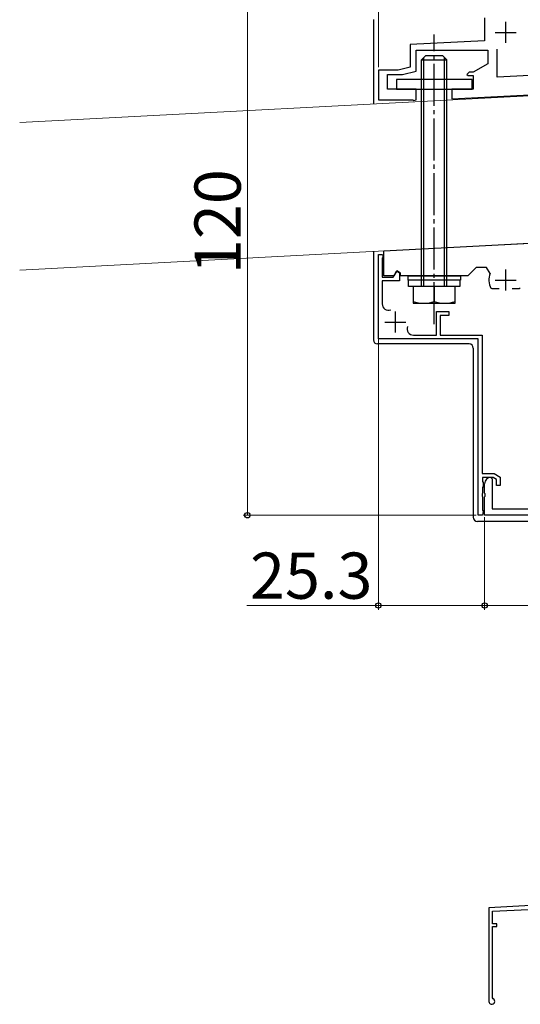
# Model space of a CAD drawing. Extents: x 0 to 1050, y 0 to 1565.
# Drawn here: x 500 to 619, y 1139 to 1373 of the extents above; entities that cross this region are included whole.
import ezdxf

# ---------------------------------------------------------------- set-up
doc = ezdxf.new("R2010")
doc.units = 0
doc.linetypes.add('YCENTER_1', pattern=[13, 10, -1, 1, -1])
for name, color, linetype, lineweight in [('YKK_11', 7, 'CONTINUOUS', 30), ('YKK_12', 2, 'CONTINUOUS', 13), ('YKK_13', 4, 'CONTINUOUS', 30), ('YKK_D', 6, 'CONTINUOUS', 13)]:
    doc.layers.add(name, color=color, linetype=linetype, lineweight=lineweight)
doc.styles.add('text-b', font='txt', dxfattribs={"bigfont": 'extfont2.shx'})

msp = doc.modelspace()

# ---------------------------------------------------------------- linework, layer by layer
at = {"layer": 'YKK_11', "linetype": 'ByBlock', "lineweight": -2, "ltscale": 0.5}
for p, q in [((610.26, 1373.7), (610.26, 1368.27)), ((610.26, 1368.27), (592.56, 1367.35)), ((592.56, 1367.35), (592.56, 1361.97)), ((593.96, 1361.07), (593.96, 1366.07)), ((593.96, 1366.07), (611.06, 1366.07)), ((611.06, 1366.07), (611.06, 1362.77)), ((613.26, 1359.63), (613.26, 1366.3)), ((611.06, 1362.77), (607.56, 1360.77)), ((589.7, 1361.27), (584.96, 1361.27)), ((584.96, 1361.27), (584.96, 1354.17)), ((587.16, 1356.77), (587.16, 1360.27)), ((587.16, 1360.27), (590.66, 1360.27)), ((592.56, 1361.97), (589.7, 1361.27)), ((590.66, 1360.27), (593.96, 1361.07)), ((606.56, 1360.77), (606.06, 1360.27)), ((606.06, 1360.27), (606.36, 1359.97)), ((607.56, 1360.77), (606.56, 1360.77)), ((646.54, 1361.37), (613.26, 1359.63)), ((606.36, 1359.97), (607.56, 1359.97)), ((607.56, 1359.97), (607.56, 1356.77)), ((593.96, 1356.77), (587.16, 1356.77)), ((593.96, 1354.17), (593.96, 1356.77)), ((607.56, 1356.77), (602.46, 1356.77)), ((602.46, 1356.77), (602.46, 1354.46)), ((602.46, 1354.46), (644.36, 1356.65)), ((584.96, 1354.17), (593.14, 1354.17)), ((593.14, 1354.17), (593.4, 1354.02)), ((593.4, 1354.02), (593.96, 1354.17)), ((586.26, 1318.27), (644.26, 1321.31)), ((586.26, 1312.27), (586.26, 1318.27)), ((584.96, 1297.27), (584.96, 1317.37)), ((584.96, 1317.37), (585.96, 1317.37)), ((586.06, 1316.79), (585.86, 1316.51)), ((585.86, 1316.51), (585.86, 1311.97)), ((585.96, 1317.37), (586.06, 1316.79)), ((588.46, 1311.97), (589.28, 1313.38)), ((589.36, 1313.48), (588.66, 1312.27)), ((589.28, 1313.38), (589.96, 1312.99)), ((590.26, 1312.96), (589.36, 1313.48)), ((608.26, 1314.27), (606.26, 1312.27)), ((610.68, 1314.27), (608.26, 1314.27)), ((611.6, 1312.87), (610.68, 1314.27)), ((585.86, 1311.97), (588.46, 1311.97)), ((589.96, 1311.07), (585.86, 1311.07)), ((585.86, 1311.07), (585.86, 1305.58)), ((588.66, 1312.27), (586.26, 1312.27)), ((589.96, 1312.99), (589.96, 1311.07)), ((590.26, 1312.27), (590.26, 1312.96)), ((606.26, 1312.27), (590.26, 1312.27)), ((612.03, 1309.17), (611.77, 1309.33)), ((613.71, 1309.17), (612.03, 1309.17)), ((618.5, 1309.17), (616.81, 1309.17)), ((618.76, 1309.33), (618.5, 1309.17)), ((598.76, 1298.17), (598.76, 1303.77)), ((598.76, 1303.77), (601.76, 1303.77)), ((601.76, 1302.87), (599.66, 1302.87)), ((599.66, 1302.87), (599.66, 1298.17)), ((601.76, 1303.77), (601.76, 1302.87)), ((608.76, 1297.27), (584.96, 1297.27)), ((593.28, 1298.17), (598.76, 1298.17)), ((599.66, 1298.17), (609.66, 1298.17)), ((608.76, 1255.27), (608.76, 1297.27)), ((609.66, 1298.17), (609.66, 1265.17)), ((609.66, 1265.17), (612.5, 1265.17)), ((612.26, 1264.27), (609.76, 1264.27)), ((609.76, 1264.27), (609.76, 1263.31)), ((611.76, 1264.27), (612.06, 1263.97)), ((613.06, 1263.81), (612.26, 1264.27)), ((612.5, 1265.17), (613.96, 1264.33)), ((613.96, 1264.33), (613.96, 1262.37)), ((609.76, 1263.31), (609.95, 1263.04)), ((609.95, 1262.11), (609.76, 1261.83)), ((609.76, 1261.83), (609.76, 1260.53)), ((609.95, 1263.04), (609.95, 1262.11)), ((610.26, 1260.53), (610.26, 1262.77)), ((612.06, 1263.97), (612.06, 1256.77)), ((613.06, 1262.37), (613.06, 1263.81)), ((613.96, 1262.37), (613.06, 1262.37)), ((609.76, 1260.53), (609.64, 1260.35)), ((609.64, 1260.35), (609.64, 1259.8)), ((609.64, 1259.8), (609.76, 1259.61)), ((609.76, 1259.61), (609.76, 1256.51)), ((610.38, 1260.35), (610.26, 1260.53)), ((610.26, 1259.61), (610.38, 1259.8)), ((610.26, 1255.27), (610.26, 1259.61)), ((610.38, 1259.8), (610.38, 1260.35)), ((609.76, 1255.27), (608.76, 1255.27)), ((609.76, 1256.51), (609.95, 1256.24)), ((609.95, 1256.24), (609.76, 1255.27)), ((670.26, 1255.27), (610.26, 1255.27)), ((612.06, 1256.77), (659.89, 1256.77)), ((628.36, 1162.67), (611.26, 1161.77)), ((611.26, 1161.77), (611.26, 1139.47)), ((612.16, 1160.92), (627.02, 1161.7)), ((612.16, 1157.97), (612.16, 1160.92)), ((613.16, 1157.97), (612.16, 1157.97)), ((612.16, 1140.34), (612.16, 1157.27)), ((612.16, 1157.27), (613.16, 1157.27)), ((613.16, 1157.27), (613.16, 1157.97)), ((612.31, 1140.08), (612.16, 1140.34))]:
    msp.add_line(p, q, dxfattribs=at)
at = {"layer": 'YKK_11', "ltscale": 0.5}
for p, q in [((615.26, 1372.77), (615.26, 1367.77)), ((612.76, 1370.27), (617.76, 1370.27)), ((615.26, 1313.77), (615.26, 1308.77)), ((612.76, 1311.27), (617.76, 1311.27)), ((588.96, 1303.77), (588.96, 1298.77)), ((586.46, 1301.27), (591.46, 1301.27))]:
    msp.add_line(p, q, dxfattribs=at)
at = {"layer": 'YKK_11', "linetype": 'ByBlock', "lineweight": -2, "ltscale": 0.5}
for centre, radius, start, end in [((615.26, 1311.27), 4, 156.4218, 209.1099), ((587.36, 1305.58), 1.5, 180, 290.3544), ((593.28, 1299.67), 1.5, 159.6456, 270), ((611.76, 1262.77), 1.5, 90, 180), ((611.96, 1139.47), 0.7, 180, 60)]:
    msp.add_arc(centre, radius, start, end, dxfattribs=at)
at = {"layer": 'YKK_12'}
for p, q in [((499.52, 1348.78), (644.38, 1356.37)), ((499.52, 1313.61), (646.21, 1321.41))]:
    msp.add_line(p, q, dxfattribs=at)
at = {"layer": 'YKK_13'}
for p, q in [((583.76, 1373.31), (583.76, 1353.19)), ((595.26, 1363.77), (596.26, 1364.77)), ((595.26, 1309.77), (595.26, 1363.77)), ((595.26, 1363.77), (601.26, 1363.77)), ((595.8, 1309.77), (595.8, 1364.31)), ((596.26, 1364.77), (600.26, 1364.77)), ((601.26, 1363.77), (600.26, 1364.77)), ((600.72, 1309.77), (600.72, 1364.31)), ((601.26, 1309.77), (601.26, 1363.77)), ((607.26, 1359.07), (589.26, 1359.07)), ((589.26, 1359.07), (589.26, 1356.77)), ((607.26, 1356.77), (607.26, 1359.07)), ((589.26, 1356.77), (607.26, 1356.77)), ((583.76, 1318.14), (583.76, 1297.07)), ((592.01, 1311.27), (592.01, 1312.27)), ((592.01, 1312.27), (604.51, 1312.27)), ((604.51, 1311.27), (592.01, 1311.27)), ((592.16, 1309.77), (592.16, 1311.27)), ((604.36, 1311.27), (604.36, 1309.77)), ((604.51, 1312.27), (604.51, 1311.27)), ((604.36, 1309.77), (592.16, 1309.77)), ((603.26, 1309.77), (593.26, 1309.77)), ((593.26, 1309.77), (593.26, 1305.77)), ((598.26, 1309.77), (598.26, 1306.2)), ((603.26, 1305.77), (603.26, 1309.77)), ((593.26, 1305.77), (603.26, 1305.77)), ((606.56, 1296.07), (584.76, 1296.07)), ((607.56, 1295.07), (607.56, 1254.77)), ((637.26, 1253.77), (608.56, 1253.77))]:
    msp.add_line(p, q, dxfattribs=at)
at = {"layer": 'YKK_13', "linetype": 'YCENTER_1'}
msp.add_line((598.26, 1300.77), (598.26, 1369.77), dxfattribs=at)
at = {"layer": 'YKK_13'}
for centre, radius, start, end in [((595.76, 1313.2), 7.43, 250.3471, 289.6529), ((600.76, 1313.2), 7.43, 250.3471, 289.6529), ((584.76, 1297.07), 1, 180, 270), ((606.56, 1295.07), 1, 0, 90), ((608.56, 1254.77), 1, 180, 270)]:
    msp.add_arc(centre, radius, start, end, dxfattribs=at)
at = {"layer": 'YKK_D'}
for p, q in [((584.96, 1361.97), (584.96, 1416.27)), ((553.76, 1375.27), (553.76, 1255.27)), ((584.96, 1297.27), (584.96, 1232.77)), ((608.26, 1255.27), (552.76, 1255.27)), ((610.26, 1254.77), (610.26, 1232.77)), ((610.26, 1254.77), (610.26, 1232.77)), ((584.96, 1233.77), (553.59, 1233.77)), ((610.26, 1233.77), (584.96, 1233.77)), ((610.26, 1233.77), (670.26, 1233.77))]:
    msp.add_line(p, q, dxfattribs=at)
at = {"layer": 'YKK_D', "linetype": 'ByBlock', "lineweight": -2}
for centre in [(553.76, 1255.27), (584.96, 1233.77), (610.26, 1233.77), (610.26, 1233.77)]:
    msp.add_circle(centre, 0.637, dxfattribs=at)

# ---------------------------------------------------------------- texts
at = {"layer": 'YKK_D', "style": 'text-b'}
msp.add_text('120', height=11, rotation=90, dxfattribs=at).set_placement((552.16, 1312.7))
msp.add_text('25.3', height=11, dxfattribs=at).set_placement((554.38, 1235.37))

doc.saveas('drawing.dxf')
